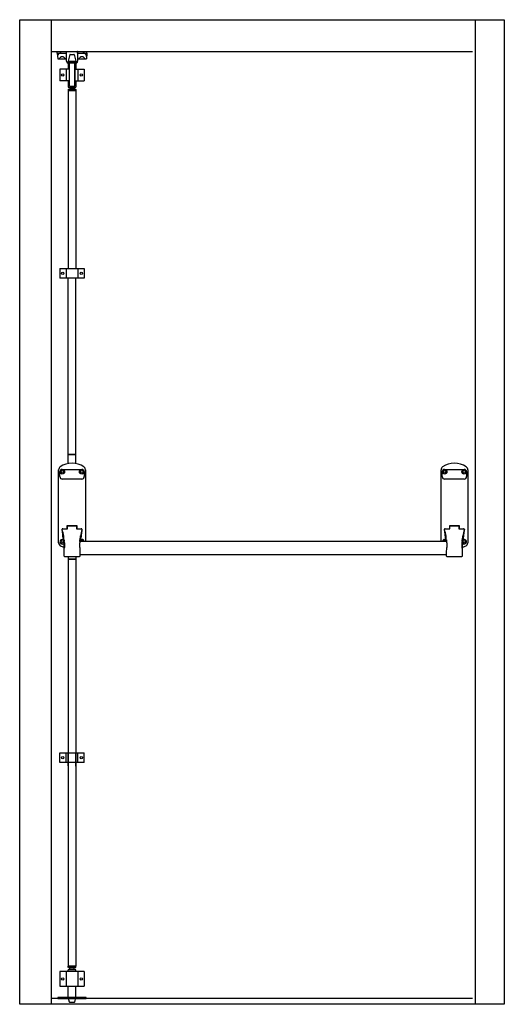
# Model space of a CAD drawing. Units: millimetres. Extents: x -3477 to 775, y -870 to 2123.
# Drawn here: x -220 to 775, y -870 to 1150 of the extents above; entities that cross this region are included whole.
import ezdxf

# ---------------------------------------------------------------- set-up
doc = ezdxf.new("R2010")
doc.units = ezdxf.units.MM
for name, color, linetype in [('Doorset', 2, 'Continuous'), ('Hardware', 6, 'Continuous'), ('Locking Points', 4, 'Continuous')]:
    doc.layers.add(name, color=color, linetype=linetype)

# ---------------------------------------------------------------- blocks, each defined once
blk = doc.blocks.new('EXD 294')
for p, q in [((23.2, 926.8), (19.5, 913.2)), ((19.5, 913.2), (35.5, 913.2)), ((19.5, 913.2), (19.5, 897.2)), ((22, 912.3), (22, 912.5)), ((22, 912.5), (33, 912.5)), ((22, 861.9), (22, 912.3)), ((23.6, 927.2), (31.4, 927.2)), ((31.8, 926.8), (35.5, 913.2)), ((33, 912.5), (33, 912.3)), ((33, 861.9), (33, 912.3)), ((35.5, 913.2), (35.5, 897.2)), ((22, 897.2), (2.5, 897.2)), ((2.5, 897.2), (2.5, 873.2)), ((15.2, 897.2), (15.2, 873.2)), ((21.5, 897.2), (21.5, 873.2)), ((33, 897.2), (52.5, 897.2)), ((33.5, 897.2), (33.5, 873.2)), ((39.7, 897.2), (39.7, 873.2)), ((52.5, 897.2), (52.5, 873.2)), ((22, 873.2), (2.5, 873.2)), ((19.5, 873.2), (19.5, 860.2)), ((33, 873.2), (52.5, 873.2)), ((35.5, 873.2), (35.5, 860.2)), ((19.5, 860.2), (35.5, 860.2)), ((20.5, 856.2), (19.5, 855.2)), ((19.5, 855.2), (35.5, 855.2)), ((19.5, 855.2), (19.5, 853.2)), ((19.5, 853.2), (35.5, 853.2)), ((19.5, 853.2), (35.5, 853.2)), ((19.5, 853.2), (19.5, 487.9)), ((20.5, 856.2), (34.5, 856.2)), ((22, 861.9), (22, 861.9)), ((22, 861.9), (33, 861.9)), ((22.7, 857.2), (32.3, 857.2)), ((22.7, 857.2), (22.7, 856.2)), ((23.3, 860.2), (23.3, 857.2)), ((31.6, 860.2), (31.6, 857.2)), ((32.3, 857.2), (32.3, 856.2)), ((33, 861.9), (33, 861.9)), ((34.5, 856.2), (35.5, 855.2)), ((35.5, 855.2), (35.5, 853.2)), ((35.5, 853.2), (35.5, 487.9)), ((2.5, 487.9), (52.5, 487.9)), ((2.5, 487.9), (2.5, 467.9)), ((15.2, 487.9), (15.2, 467.9)), ((39.7, 487.9), (39.7, 467.9)), ((52.5, 487.9), (52.5, 467.9)), ((52.5, 467.9), (2.5, 467.9)), ((19.5, 106.4), (19.5, 467.9)), ((35.5, 106.4), (35.5, 467.9)), ((35.5, 106.4), (19.5, 106.4)), ((19.5, 87.7), (19.5, 106.4)), ((19.5, 106.4), (35.5, 106.4)), ((35.5, 87.7), (35.5, 106.4)), ((0, -74.7), (0, 74.7)), ((2.5, 60.9), (2.5, 70.9)), ((7.5, 75.9), (47.5, 75.9)), ((52.5, 70.9), (52.5, 60.9)), ((55, 74.7), (55, -71.1)), ((785, -71.1), (785, 74.7)), ((787.5, 60.9), (787.5, 70.9)), ((792.5, 75.9), (832.5, 75.9)), ((837.5, 70.9), (837.5, 60.9)), ((840, 74.7), (840, -74.7)), ((47.5, 55.9), (7.5, 55.9)), ((832.5, 55.9), (792.5, 55.9)), ((17.8, -46), (17.8, -39.6)), ((17.8, -39.6), (37.2, -39.6)), ((18.2, -46), (18.4, -40)), ((18.7, -39.8), (36.3, -39.8)), ((36.6, -40), (36.8, -46)), ((37.2, -39.6), (37.2, -46)), ((802.8, -46), (802.8, -39.6)), ((802.8, -39.6), (822.2, -39.6)), ((803.2, -46), (803.4, -40)), ((803.7, -39.8), (821.3, -39.8)), ((821.6, -40), (821.8, -46)), ((822.2, -39.6), (822.2, -46)), ((7.1, -47.5), (7.1, -47.1)), ((8.6, -46), (18.2, -46)), ((10.3, -60.4), (10.3, -60.8)), ((36.8, -46), (46.4, -46)), ((44.7, -60.4), (44.7, -60.8)), ((47.9, -47.1), (47.9, -47.5)), ((792.1, -47.5), (792.1, -47.1)), ((793.6, -46), (803.2, -46)), ((795.3, -60.4), (795.3, -60.8)), ((821.8, -46), (831.4, -46)), ((829.7, -60.4), (829.7, -60.8)), ((832.9, -47.1), (832.9, -47.5)), ((8.9, -62), (8.9, -62.2)), ((10.6, -69.7), (10.3, -60.8)), ((10.6, -69.7), (10.6, -69.7)), ((11, -74.1), (10.9, -70.7)), ((11, -74.1), (11, -74.1)), ((11.5, -73.5), (11.5, -70.8)), ((11.5, -73.5), (11.5, -85.9)), ((11.7, -75.1), (11.7, -84.4)), ((43.3, -84.4), (43.3, -75.1)), ((43.4, -71.1), (796.6, -71.1)), ((44, -71.1), (44.1, -70.7)), ((44.4, -69.7), (44.7, -60.8)), ((44.4, -69.7), (44.4, -69.7)), ((46.1, -62.2), (46.1, -62)), ((793.9, -62), (793.9, -62.2)), ((795.6, -69.7), (795.3, -60.8)), ((795.6, -69.7), (795.6, -69.7)), ((796, -71.1), (795.9, -70.7)), ((796.7, -75.1), (796.7, -84.4)), ((828.3, -84.4), (828.3, -75.1)), ((828.5, -70.8), (828.5, -73.5)), ((828.5, -85.9), (828.5, -73.5)), ((829, -74.1), (829.1, -70.7)), ((829, -74.1), (829, -74.1)), ((829.4, -69.7), (829.7, -60.8)), ((829.4, -69.7), (829.4, -69.7)), ((831.1, -62.2), (831.1, -62)), ((11.5, -99), (11.5, -85.9)), ((11.5, -99.3), (11.5, -99)), ((11.5, -99.3), (11.5, -99.3)), ((43.5, -98.9), (796.5, -98.9)), ((43.5, -99), (43.5, -99.3)), ((796.5, -99.3), (796.5, -99)), ((828.5, -85.9), (828.5, -99)), ((828.5, -99), (828.5, -99.3)), ((828.5, -99.3), (828.5, -99.3)), ((41.9, -103.5), (13.1, -103.5)), ((19.5, -103.5), (19.5, -108.1)), ((19.5, -108.1), (35.5, -108.1)), ((35.5, -108.1), (19.5, -108.1)), ((19.5, -108.1), (19.5, -532.1)), ((35.5, -103.5), (35.5, -108.1)), ((826.9, -103.5), (798.1, -103.5)), ((2.5, -505.8), (52.5, -505.8)), ((2.5, -525.8), (2.5, -505.8)), ((15.2, -525.8), (15.2, -505.8)), ((19.5, -532.1), (19.5, -505.8)), ((39.7, -525.8), (39.7, -505.8)), ((52.5, -525.8), (52.5, -505.8)), ((52.5, -525.8), (2.5, -525.8)), ((19.5, -525.8), (19.5, -943.6)), ((35.5, -525.8), (35.5, -943.6)), ((35.5, -943.6), (19.5, -943.6)), ((35.5, -943.6), (19.5, -943.6)), ((19.5, -945.6), (19.5, -943.6)), ((35.5, -945.6), (19.5, -945.6)), ((20.5, -946.6), (19.5, -945.6)), ((34.5, -946.6), (20.5, -946.6)), ((22.7, -947.6), (22.7, -946.6)), ((32.3, -947.6), (22.7, -947.6)), ((23.3, -950.6), (23.3, -947.6)), ((31.6, -950.6), (31.6, -947.6)), ((32.3, -947.6), (32.3, -946.6)), ((34.5, -946.6), (35.5, -945.6)), ((35.5, -945.6), (35.5, -943.6)), ((52.5, -954.6), (2.5, -954.6)), ((2.5, -954.6), (2.5, -984.6)), ((15.2, -954.6), (15.2, -984.6)), ((35.5, -950.6), (19.5, -950.6)), ((19.5, -954.6), (19.5, -950.6)), ((35.5, -954.6), (35.5, -950.6)), ((39.7, -954.6), (39.7, -984.6)), ((52.5, -954.6), (52.5, -984.6)), ((2.5, -984.6), (52.5, -984.6)), ((19.5, -1007.6), (19.5, -984.6)), ((35.5, -1007.6), (35.5, -984.6)), ((22.1, -1017.2), (19.5, -1007.6)), ((19.5, -1007.6), (35.5, -1007.6)), ((32.9, -1017.2), (35.5, -1007.6)), ((32.4, -1017.6), (22.6, -1017.6))]:
    blk.add_line(p, q)
at = {"flags": 128}
for points in [[(8.6, -46), (8.4, -46), (8.1, -46.1), (7.8, -46.2), (7.6, -46.3), (7.4, -46.4), (7.2, -46.6), (7.1, -46.9), (7.1, -47.1)], [(7.1, -47.5), (7.1, -47.5), (7.1, -47.5), (7.1, -47.5), (7.1, -47.5), (7.1, -47.5), (7.1, -47.5), (7.1, -47.5), (7.1, -47.5), (7.1, -47.5), (7.1, -47.5), (7.1, -47.5), (7.1, -47.5), (7.1, -47.5), (7.1, -47.5), (7.1, -47.5), (7.1, -47.5), (7.1, -47.5), (7.1, -47.5), (7.1, -47.5), (7.1, -47.5), (7.1, -47.5), (7.1, -47.5), (7.1, -47.5), (7.1, -47.5)], [(7.1, -47.6), (7.1, -47.6), (7.1, -47.6), (7.1, -47.6), (7.1, -47.6), (7.1, -47.6), (7.1, -47.6), (7.1, -47.6), (7.1, -47.6), (7.1, -47.6), (7.1, -47.6), (7.1, -47.6), (7.1, -47.6), (7.1, -47.6), (7.1, -47.6), (7.1, -47.6), (7.1, -47.6), (7.1, -47.5), (7.1, -47.5), (7.1, -47.5), (7.1, -47.5), (7.1, -47.5), (7.1, -47.5), (7.1, -47.5), (7.1, -47.5)], [(8.9, -62), (8.9, -61.2), (8.8, -60.4), (8.8, -59.6), (8.7, -58.8), (8.6, -57.9), (8.5, -57), (8.4, -56.1), (8.3, -55.1), (8.2, -54.2), (8, -53.2), (7.9, -52.3), (7.7, -51.3), (7.6, -50.3), (7.4, -49.4), (7.2, -48.4), (7.1, -47.5)], [(10.3, -60.4), (10.3, -60.4), (10.3, -60.4), (10.3, -60.4), (10.3, -60.4), (10.3, -60.4), (10.3, -60.4), (10.3, -60.4), (10.3, -60.4), (10.3, -60.4), (10.3, -60.4), (10.3, -60.4), (10.3, -60.4), (10.3, -60.4), (10.3, -60.4), (10.3, -60.4), (10.3, -60.4), (10.3, -60.4), (10.3, -60.4), (10.3, -60.4), (10.3, -60.4), (10.3, -60.4), (10.3, -60.4), (10.3, -60.4), (10.3, -60.4)], [(44.7, -60.4), (44.7, -60.4), (44.7, -60.4), (44.7, -60.4), (44.7, -60.4), (44.7, -60.4), (44.7, -60.4), (44.7, -60.4), (44.7, -60.4), (44.7, -60.4), (44.7, -60.4), (44.7, -60.4), (44.7, -60.4), (44.7, -60.4), (44.7, -60.4), (44.7, -60.4), (44.7, -60.4), (44.7, -60.4), (44.7, -60.4), (44.7, -60.4), (44.7, -60.4), (44.7, -60.4), (44.7, -60.4), (44.7, -60.4), (44.7, -60.4)], [(47.9, -47.5), (47.8, -48.4), (47.6, -49.4), (47.4, -50.3), (47.3, -51.3), (47.1, -52.3), (47, -53.2), (46.8, -54.2), (46.7, -55.1), (46.6, -56.1), (46.5, -57), (46.4, -57.9), (46.3, -58.8), (46.2, -59.6), (46.2, -60.4), (46.1, -61.2), (46.1, -62)], [(47.9, -47.1), (47.9, -46.9), (47.8, -46.6), (47.6, -46.4), (47.4, -46.3), (47.2, -46.2), (46.9, -46.1), (46.6, -46), (46.4, -46)], [(47.9, -47.5), (47.9, -47.5), (47.9, -47.5), (47.9, -47.5), (47.9, -47.5), (47.9, -47.5), (47.9, -47.5), (47.9, -47.5), (47.9, -47.5), (47.9, -47.5), (47.9, -47.5), (47.9, -47.5), (47.9, -47.5), (47.9, -47.5), (47.9, -47.5), (47.9, -47.5), (47.9, -47.5), (47.9, -47.5), (47.9, -47.5), (47.9, -47.5), (47.9, -47.5), (47.9, -47.5), (47.9, -47.5), (47.9, -47.5), (47.9, -47.5)], [(47.9, -47.5), (47.9, -47.5), (47.9, -47.5), (47.9, -47.5), (47.9, -47.5), (47.9, -47.5), (47.9, -47.5), (47.9, -47.5), (47.9, -47.5), (47.9, -47.5), (47.9, -47.6), (47.9, -47.6), (47.9, -47.6), (47.9, -47.6), (47.9, -47.6), (47.9, -47.6), (47.9, -47.6), (47.9, -47.6), (47.9, -47.6), (47.9, -47.6), (47.9, -47.6), (47.9, -47.6), (47.9, -47.6), (47.9, -47.6), (47.9, -47.6)], [(793.6, -46), (793.4, -46), (793.1, -46.1), (792.8, -46.2), (792.6, -46.3), (792.4, -46.4), (792.2, -46.6), (792.1, -46.9), (792.1, -47.1)], [(792.1, -47.5), (792.1, -47.5), (792.1, -47.5), (792.1, -47.5), (792.1, -47.5), (792.1, -47.5), (792.1, -47.5), (792.1, -47.5), (792.1, -47.5), (792.1, -47.5), (792.1, -47.5), (792.1, -47.5), (792.1, -47.5), (792.1, -47.5), (792.1, -47.5), (792.1, -47.5), (792.1, -47.5), (792.1, -47.5), (792.1, -47.5), (792.1, -47.5), (792.1, -47.5), (792.1, -47.5), (792.1, -47.5), (792.1, -47.5), (792.1, -47.5)], [(792.1, -47.6), (792.1, -47.6), (792.1, -47.6), (792.1, -47.6), (792.1, -47.6), (792.1, -47.6), (792.1, -47.6), (792.1, -47.6), (792.1, -47.6), (792.1, -47.6), (792.1, -47.6), (792.1, -47.6), (792.1, -47.6), (792.1, -47.6), (792.1, -47.6), (792.1, -47.6), (792.1, -47.6), (792.1, -47.5), (792.1, -47.5), (792.1, -47.5), (792.1, -47.5), (792.1, -47.5), (792.1, -47.5), (792.1, -47.5), (792.1, -47.5)], [(793.9, -62), (793.9, -61.2), (793.8, -60.4), (793.8, -59.6), (793.7, -58.8), (793.6, -57.9), (793.5, -57), (793.4, -56.1), (793.3, -55.1), (793.2, -54.2), (793, -53.2), (792.9, -52.3), (792.7, -51.3), (792.6, -50.3), (792.4, -49.4), (792.2, -48.4), (792.1, -47.5)], [(795.3, -60.4), (795.3, -60.4), (795.3, -60.4), (795.3, -60.4), (795.3, -60.4), (795.3, -60.4), (795.3, -60.4), (795.3, -60.4), (795.3, -60.4), (795.3, -60.4), (795.3, -60.4), (795.3, -60.4), (795.3, -60.4), (795.3, -60.4), (795.3, -60.4), (795.3, -60.4), (795.3, -60.4), (795.3, -60.4), (795.3, -60.4), (795.3, -60.4), (795.3, -60.4), (795.3, -60.4), (795.3, -60.4), (795.3, -60.4), (795.3, -60.4)], [(829.7, -60.4), (829.7, -60.4), (829.7, -60.4), (829.7, -60.4), (829.7, -60.4), (829.7, -60.4), (829.7, -60.4), (829.7, -60.4), (829.7, -60.4), (829.7, -60.4), (829.7, -60.4), (829.7, -60.4), (829.7, -60.4), (829.7, -60.4), (829.7, -60.4), (829.7, -60.4), (829.7, -60.4), (829.7, -60.4), (829.7, -60.4), (829.7, -60.4), (829.7, -60.4), (829.7, -60.4), (829.7, -60.4), (829.7, -60.4), (829.7, -60.4)], [(832.9, -47.5), (832.8, -48.4), (832.6, -49.4), (832.4, -50.3), (832.3, -51.3), (832.1, -52.3), (832, -53.2), (831.8, -54.2), (831.7, -55.1), (831.6, -56.1), (831.5, -57), (831.4, -57.9), (831.3, -58.8), (831.2, -59.6), (831.2, -60.4), (831.1, -61.2), (831.1, -62)], [(832.9, -47.1), (832.9, -46.9), (832.8, -46.6), (832.6, -46.4), (832.4, -46.3), (832.2, -46.2), (831.9, -46.1), (831.6, -46), (831.4, -46)], [(832.9, -47.5), (832.9, -47.5), (832.9, -47.5), (832.9, -47.5), (832.9, -47.5), (832.9, -47.5), (832.9, -47.5), (832.9, -47.5), (832.9, -47.5), (832.9, -47.5), (832.9, -47.5), (832.9, -47.5), (832.9, -47.5), (832.9, -47.5), (832.9, -47.5), (832.9, -47.5), (832.9, -47.5), (832.9, -47.5), (832.9, -47.5), (832.9, -47.5), (832.9, -47.5), (832.9, -47.5), (832.9, -47.5), (832.9, -47.5), (832.9, -47.5)], [(832.9, -47.5), (832.9, -47.5), (832.9, -47.5), (832.9, -47.5), (832.9, -47.5), (832.9, -47.5), (832.9, -47.5), (832.9, -47.5), (832.9, -47.5), (832.9, -47.5), (832.9, -47.6), (832.9, -47.6), (832.9, -47.6), (832.9, -47.6), (832.9, -47.6), (832.9, -47.6), (832.9, -47.6), (832.9, -47.6), (832.9, -47.6), (832.9, -47.6), (832.9, -47.6), (832.9, -47.6), (832.9, -47.6), (832.9, -47.6), (832.9, -47.6)], [(10.6, -69.8), (10.2, -67.9), (9.8, -66), (9.4, -64.1), (8.9, -62.2)], [(10.6, -69.8), (10.6, -69.8), (10.6, -69.8), (10.6, -69.8), (10.6, -69.8), (10.6, -69.8), (10.6, -69.8), (10.6, -69.8), (10.6, -69.8), (10.6, -69.8), (10.6, -69.8), (10.6, -69.8), (10.6, -69.8), (10.6, -69.8), (10.6, -69.8), (10.6, -69.8), (10.6, -69.8), (10.6, -69.8), (10.6, -69.8), (10.6, -69.8), (10.6, -69.8), (10.6, -69.8), (10.6, -69.8), (10.6, -69.8), (10.6, -69.7)], [(11, -71.5), (11, -71.2), (11, -70.9), (11.1, -70.6), (11.1, -70.3), (11.1, -70.1), (11.1, -69.9), (11.1, -69.7), (11.1, -69.5), (11.2, -69.3), (11.2, -69.2), (11.2, -69.1), (11.2, -69), (11.3, -69), (11.3, -68.9), (11.3, -68.9), (11.3, -68.9), (11.4, -69), (11.4, -69.1), (11.4, -69.1), (11.4, -69.3), (11.5, -69.4), (11.5, -69.6), (11.5, -69.8), (11.5, -70), (11.5, -70.2), (11.6, -70.5), (11.6, -70.8), (11.6, -71.1), (11.6, -71.4), (11.6, -71.7), (11.6, -72.1), (11.6, -72.4)], [(11.5, -82), (11.5, -81.6), (11.5, -81.1), (11.4, -80.6), (11.4, -80.1), (11.4, -79.6), (11.4, -79.2), (11.3, -78.7), (11.3, -78.2), (11.3, -77.8), (11.3, -77.3), (11.2, -76.8), (11.2, -76.4), (11.2, -75.9), (11.2, -75.4), (11.2, -75), (11.1, -74.5), (11.1, -74.1), (11.1, -73.7), (11.1, -73.3), (11.1, -72.9), (11, -72.5), (11, -72.2), (11, -71.8), (11, -71.5)], [(11, -73.4), (11, -73.8), (11, -74.1)], [(11, -74.2), (11, -74.2), (11, -74.2), (11, -74.2), (11, -74.2), (11, -74.2), (11, -74.1), (11, -74.1), (11, -74.1), (11, -74.1), (11, -74.1), (11, -74.1), (11, -74.1), (11, -74.1), (11, -74.1), (11, -74.1), (11, -74.1), (11, -74.1), (11, -74.1), (11, -74.1), (11, -74.1), (11, -74.1), (11, -74.1), (11, -74.1), (11, -74.1)], [(11.3, -77.6), (11.2, -77.1), (11.2, -76.7), (11.2, -76.2), (11.2, -75.8), (11.1, -75.3), (11.1, -74.9), (11.1, -74.5), (11, -74.2)], [(11.5, -82.2), (11.5, -81.6), (11.4, -81), (11.4, -80.5), (11.4, -79.9), (11.4, -79.3), (11.3, -78.7), (11.3, -78.1), (11.3, -77.6)], [(43.4, -72.4), (43.4, -72.1), (43.4, -71.7), (43.4, -71.4), (43.4, -71.1), (43.4, -70.8), (43.4, -70.5), (43.5, -70.2), (43.5, -70), (43.5, -69.8), (43.5, -69.6), (43.5, -69.4), (43.6, -69.3), (43.6, -69.2), (43.6, -69.1), (43.6, -69), (43.7, -69), (43.7, -68.9), (43.7, -68.9), (43.7, -69), (43.8, -69), (43.8, -69.1), (43.8, -69.2), (43.8, -69.3), (43.9, -69.5), (43.9, -69.6), (43.9, -69.8), (43.9, -70.1), (43.9, -70.3), (43.9, -70.6), (44, -70.8), (44, -71.1)], [(46.1, -62.2), (45.6, -64.1), (45.2, -66), (44.8, -67.9), (44.4, -69.8)], [(44.4, -69.8), (44.4, -69.8), (44.4, -69.8), (44.4, -69.8), (44.4, -69.8), (44.4, -69.8), (44.4, -69.8), (44.4, -69.8), (44.4, -69.8), (44.4, -69.8), (44.4, -69.8), (44.4, -69.8), (44.4, -69.8), (44.4, -69.8), (44.4, -69.8), (44.4, -69.8), (44.4, -69.8), (44.4, -69.8), (44.4, -69.8), (44.4, -69.8), (44.4, -69.8), (44.4, -69.8), (44.4, -69.8), (44.4, -69.8), (44.4, -69.7)], [(795.6, -69.8), (795.2, -67.9), (794.8, -66), (794.4, -64.1), (793.9, -62.2)], [(795.6, -69.8), (795.6, -69.8), (795.6, -69.8), (795.6, -69.8), (795.6, -69.8), (795.6, -69.8), (795.6, -69.8), (795.6, -69.8), (795.6, -69.8), (795.6, -69.8), (795.6, -69.8), (795.6, -69.8), (795.6, -69.8), (795.6, -69.8), (795.6, -69.8), (795.6, -69.8), (795.6, -69.8), (795.6, -69.8), (795.6, -69.8), (795.6, -69.8), (795.6, -69.8), (795.6, -69.8), (795.6, -69.8), (795.6, -69.8), (795.6, -69.7)], [(796, -71.1), (796, -70.8), (796.1, -70.6), (796.1, -70.3), (796.1, -70.1), (796.1, -69.8), (796.1, -69.6), (796.1, -69.5), (796.2, -69.3), (796.2, -69.2), (796.2, -69.1), (796.2, -69), (796.3, -69), (796.3, -68.9), (796.3, -68.9), (796.3, -69), (796.4, -69), (796.4, -69.1), (796.4, -69.2), (796.4, -69.3), (796.5, -69.4), (796.5, -69.6), (796.5, -69.8), (796.5, -70), (796.5, -70.2), (796.6, -70.5), (796.6, -70.8), (796.6, -71.1), (796.6, -71.4), (796.6, -71.7), (796.6, -72.1), (796.6, -72.4)], [(828.4, -72.4), (828.4, -72.1), (828.4, -71.7), (828.4, -71.4), (828.4, -71.1), (828.4, -70.8), (828.4, -70.5), (828.5, -70.2), (828.5, -70), (828.5, -69.8), (828.5, -69.6), (828.5, -69.4), (828.6, -69.3), (828.6, -69.1), (828.6, -69.1), (828.6, -69), (828.7, -68.9), (828.7, -68.9), (828.7, -68.9), (828.7, -69), (828.8, -69), (828.8, -69.1), (828.8, -69.2), (828.8, -69.3), (828.9, -69.5), (828.9, -69.7), (828.9, -69.9), (828.9, -70.1), (828.9, -70.3), (828.9, -70.6), (829, -70.9), (829, -71.2), (829, -71.5)], [(829, -71.5), (829, -71.8), (829, -72.2), (829, -72.5), (828.9, -72.9), (828.9, -73.3), (828.9, -73.7), (828.9, -74.1), (828.9, -74.5), (828.8, -75), (828.8, -75.4), (828.8, -75.9), (828.8, -76.4), (828.8, -76.8), (828.7, -77.3), (828.7, -77.8), (828.7, -78.2), (828.7, -78.7), (828.6, -79.2), (828.6, -79.6), (828.6, -80.1), (828.6, -80.6), (828.5, -81.1), (828.5, -81.6), (828.5, -82)], [(828.7, -77.6), (828.7, -78.1), (828.7, -78.7), (828.6, -79.3), (828.6, -79.9), (828.6, -80.5), (828.6, -81), (828.5, -81.6), (828.5, -82.2)], [(828.7, -77.6), (828.8, -77.1), (828.8, -76.7), (828.8, -76.2), (828.8, -75.8), (828.9, -75.3), (828.9, -74.9), (828.9, -74.5), (829, -74.2)], [(829, -73.4), (829, -73.8), (829, -74.1)], [(829, -74.2), (829, -74.2), (829, -74.2), (829, -74.2), (829, -74.2), (829, -74.2), (829, -74.1), (829, -74.1), (829, -74.1), (829, -74.1), (829, -74.1), (829, -74.1), (829, -74.1), (829, -74.1), (829, -74.1), (829, -74.1), (829, -74.1), (829, -74.1), (829, -74.1), (829, -74.1), (829, -74.1), (829, -74.1), (829, -74.1), (829, -74.1), (829, -74.1)], [(831.1, -62.2), (830.6, -64.1), (830.2, -66), (829.8, -67.9), (829.4, -69.8)], [(829.4, -69.8), (829.4, -69.8), (829.4, -69.8), (829.4, -69.8), (829.4, -69.8), (829.4, -69.8), (829.4, -69.8), (829.4, -69.8), (829.4, -69.8), (829.4, -69.8), (829.4, -69.8), (829.4, -69.8), (829.4, -69.8), (829.4, -69.8), (829.4, -69.8), (829.4, -69.8), (829.4, -69.8), (829.4, -69.8), (829.4, -69.8), (829.4, -69.8), (829.4, -69.8), (829.4, -69.8), (829.4, -69.8), (829.4, -69.8), (829.4, -69.7)], [(13.1, -103.5), (12.8, -103.5), (12.5, -103.4), (12.3, -103.2), (12.1, -103), (11.9, -102.8), (11.8, -102.7), (11.7, -102.6), (11.7, -102.5), (11.7, -102.4), (11.7, -102.3), (11.6, -102.2), (11.6, -102.1), (11.6, -102.1), (11.6, -101.9), (11.6, -101.8), (11.6, -101.6), (11.6, -101.4), (11.6, -101.2), (11.6, -101), (11.5, -100.7), (11.5, -100.4), (11.5, -100), (11.5, -99.7), (11.5, -99.3)], [(43.5, -99.3), (43.5, -99.7), (43.5, -100), (43.5, -100.4), (43.5, -100.7), (43.4, -101), (43.4, -101.2), (43.4, -101.4), (43.4, -101.6), (43.4, -101.8), (43.4, -101.9), (43.4, -102.1), (43.4, -102.1), (43.4, -102.2), (43.3, -102.3), (43.3, -102.4), (43.3, -102.5), (43.3, -102.6), (43.2, -102.7), (43.1, -102.8), (42.9, -103), (42.7, -103.2), (42.4, -103.4), (42.2, -103.5), (41.9, -103.5)], [(798.1, -103.5), (797.8, -103.5), (797.5, -103.4), (797.3, -103.2), (797.1, -103), (796.9, -102.8), (796.8, -102.7), (796.7, -102.6), (796.7, -102.5), (796.7, -102.4), (796.7, -102.3), (796.6, -102.2), (796.6, -102.1), (796.6, -102.1), (796.6, -101.9), (796.6, -101.8), (796.6, -101.6), (796.6, -101.4), (796.6, -101.2), (796.6, -101), (796.5, -100.7), (796.5, -100.4), (796.5, -100), (796.5, -99.7), (796.5, -99.3)], [(828.5, -99.3), (828.5, -99.7), (828.5, -100), (828.5, -100.4), (828.5, -100.7), (828.4, -101), (828.4, -101.2), (828.4, -101.4), (828.4, -101.6), (828.4, -101.8), (828.4, -101.9), (828.4, -102.1), (828.4, -102.1), (828.4, -102.2), (828.3, -102.3), (828.3, -102.4), (828.3, -102.5), (828.3, -102.6), (828.2, -102.7), (828.1, -102.8), (827.9, -103), (827.7, -103.2), (827.4, -103.4), (827.2, -103.5), (826.9, -103.5)]]:
    blk.add_lwpolyline(points, dxfattribs=at)
blk.add_lwpolyline([(35.5, -108.1), (35.5, -532.7), (35.5, -505.8)])
for centre, radius in [((8.5, 885.2), 2.35), ((46.5, 885.2), 2.35), ((8.5, 477.9), 2.35), ((46.5, 477.9), 2.35), ((7.5, 70.9), 4.75), ((7.5, 70.9), 2.6), ((47.5, 70.9), 4.75), ((47.5, 70.9), 2.6), ((792.5, 70.9), 4.75), ((792.5, 70.9), 2.6), ((832.5, 70.9), 4.75), ((832.5, 70.9), 2.6), ((7.5, -72.6), 2.6), ((832.5, -72.6), 2.6), ((8.5, -515.8), 2.35), ((46.5, -515.8), 2.35), ((8.5, -969.6), 2.35), ((46.5, -969.6), 2.35)]:
    blk.add_circle(centre, radius)
for centre, radius, start, end in [((23.6, 926.7), 0.5, 90, 165), ((31.4, 926.7), 0.5, 15, 90), ((7.5, 74.7), 7.5, 124.4976, 180), ((27.5, 45.6), 42.8, 55.5024, 124.4976), ((47.5, 74.7), 7.5, 0, 55.5024), ((792.5, 74.7), 7.5, 124.4976, 180), ((812.5, 45.6), 42.8, 55.5024, 124.4976), ((832.5, 74.7), 7.5, 0, 55.5024), ((7.5, 70.9), 5, 90, 180), ((7.5, 60.9), 5, 180, 270), ((47.5, 70.9), 5, 0, 90), ((47.5, 60.9), 5, 270, 0), ((792.5, 70.9), 5, 90, 180), ((792.5, 60.9), 5, 180, 270), ((832.5, 70.9), 5, 0, 90), ((832.5, 60.9), 5, 270, 0), ((18.7, -40.1), 0.3, 90, 178.4607), ((36.3, -40.1), 0.3, 1.5393, 90), ((803.7, -40.1), 0.3, 90, 178.4607), ((821.3, -40.1), 0.3, 1.5393, 90), ((7.5, -74.7), 7.5, 180, 253.5496), ((7.5, -72.6), 4.75, 52.2888, 320.2511), ((12.5, -70.8), 1, 159.6397, 180), ((47.5, -72.6), 4.75, 17.7798, 127.7112), ((47.5, -72.6), 2.6, 33.9085, 146.0915), ((792.5, -72.6), 4.75, 52.2888, 162.2202), ((792.5, -72.6), 2.6, 33.9085, 146.0915), ((827.5, -70.8), 1, 0, 20.3603), ((832.5, -72.6), 4.75, 219.7489, 127.7112), ((832.5, -74.7), 7.5, 286.4504, 0), ((27.5, -7), 78.1, 253.5496, 258.1822), ((12.5, -99.3), 1, 180, 183.8214), ((812.5, -7), 78.1, 281.8178, 286.4504), ((827.5, -99.3), 1, 356.1786, 0), ((22.6, -1017.1), 0.5, 195, 270), ((32.4, -1017.1), 0.5, 270, 345)]:
    blk.add_arc(centre, radius, start, end)
for centre, major_axis, ratio, start_param, end_param in [((-188.5, -74.8), (200, 0), 0.649926, 0.107976, 0.210443), ((243.5, -74.8), (200, 0), 0.649926, 2.93115, 3.033617), ((596.5, -74.8), (200, 0), 0.649926, 0.107976, 0.210443), ((1028.5, -74.8), (200, 0), 0.649926, 2.93115, 3.033617), ((-188.5, -93.2), (0, -301.3), 0.663736, 1.645632, 1.678772), ((-195, -80.4), (206.3, -0.7), 0.635982, 0.058398, 0.085959), ((-188.5, -81.9), (200, 0), 0.748956, 0.069463, 0.074836), ((-188.6, -72.8), (200.2, -5.3), 0.748728, 0.019713, 0.037459), ((243.6, -72.8), (-200.2, -5.3), 0.748728, 6.245727, 6.263472), ((243.5, -81.9), (-200, 0), 0.748956, 6.208349, 6.211206), ((243.5, -93.2), (0, -301.3), 0.663736, 4.604413, 4.637553), ((250, -80.4), (-206.3, -0.7), 0.635992, 6.197386, 6.207449), ((596.5, -93.2), (0, -301.3), 0.663736, 1.645632, 1.678772), ((590, -80.4), (206.3, -0.7), 0.635982, 0.075895, 0.085959), ((596.5, -81.9), (200, 0), 0.748956, 0.071979, 0.074836), ((596.4, -72.8), (200.2, -5.3), 0.748728, 0.019713, 0.037459), ((1028.6, -72.8), (-200.2, -5.3), 0.748728, 6.245727, 6.263472), ((1035, -80.4), (-206.3, -0.7), 0.635992, 6.197386, 6.224944), ((1028.5, -81.9), (-200, 0), 0.748956, 6.208349, 6.213722), ((1028.5, -93.2), (0, -301.3), 0.663736, 4.604413, 4.637553), ((11.5, -91.2), (-0.1, -10.3), 0.013071, 0.724768, 2.295259), ((43.5, -91.2), (-0.1, 10.3), 0.013071, 0.846333, 2.416825), ((796.5, -91.2), (-0.1, -10.3), 0.013071, 0.724768, 2.295259), ((828.5, -91.2), (-0.1, 10.3), 0.013071, 0.846333, 2.416825)]:
    blk.add_ellipse(centre, major_axis=major_axis, ratio=ratio, start_param=start_param, end_param=end_param)
blk = doc.blocks.new('EXD TOP TRIP')
for p, q in [((-29.2, 0), (-29.3, -0.4)), ((-29.2, 0), (29.2, 0)), ((29.2, 0), (29.3, -0.4)), ((-30.5, -3.4), (-30.5, -0.4)), ((-30.5, -0.4), (30.5, -0.4)), ((-30.5, -3.4), (-11.2, -3.4)), ((-30.5, -3.4), (-29.5, -15)), ((-29.5, -15), (-11.2, -15)), ((-11.5, -3.4), (-11.5, -0.6)), ((-11.2, -20.4), (-11.2, -0.4)), ((11.2, -0.4), (11.2, -20.4)), ((11.2, -3.4), (30.5, -3.4)), ((11.2, -15), (29.5, -15)), ((11.5, -3.4), (11.5, -0.6)), ((30.5, -3.4), (29.5, -15)), ((30.5, -3.4), (30.5, -0.4)), ((7.2, -24.4), (-7.2, -24.4))]:
    blk.add_line(p, q)
at = {"flags": 128}
for points in [[(-22.5, -3.4), (-23, -3.4), (-23.5, -3.5), (-24, -3.5), (-24.4, -3.7), (-24.9, -3.8), (-25.3, -4), (-25.7, -4.1), (-26.1, -4.3), (-26.5, -4.6), (-26.9, -4.8), (-27.2, -5.1), (-27.5, -5.3), (-27.8, -5.6), (-28.1, -5.9), (-28.4, -6.2), (-28.6, -6.5), (-28.8, -6.8), (-29, -7.1), (-29.2, -7.4), (-29.3, -7.8), (-29.5, -8.1), (-29.6, -8.4), (-29.7, -8.8), (-29.8, -9.1), (-29.8, -9.4), (-29.9, -9.8), (-29.9, -10.1), (-29.9, -10.5), (-29.9, -10.8)], [(-15.8, -13.2), (-16.2, -12.7), (-16.6, -12.3), (-16.8, -12.1), (-17, -11.9), (-17.3, -11.8), (-17.6, -11.6), (-17.9, -11.4), (-18.2, -11.3), (-18.5, -11.2), (-18.8, -11.1), (-19.2, -11), (-19.5, -10.9), (-19.9, -10.9), (-20.2, -10.9), (-20.6, -10.9), (-21, -10.9), (-21.3, -11), (-21.7, -11.1), (-22, -11.2), (-22.3, -11.3), (-22.6, -11.4), (-22.9, -11.6), (-23.2, -11.8), (-23.5, -11.9), (-23.7, -12.1), (-23.9, -12.3), (-24.3, -12.7), (-24.7, -13.2)], [(24.7, -13.2), (24.3, -12.7), (23.9, -12.3), (23.7, -12.1), (23.5, -11.9), (23.2, -11.8), (22.9, -11.6), (22.6, -11.4), (22.3, -11.3), (22, -11.2), (21.7, -11.1), (21.3, -11), (21, -10.9), (20.6, -10.9), (20.3, -10.9), (19.9, -10.9), (19.5, -10.9), (19.2, -11), (18.8, -11.1), (18.5, -11.2), (18.2, -11.3), (17.9, -11.4), (17.6, -11.6), (17.3, -11.8), (17, -11.9), (16.8, -12.1), (16.6, -12.3), (16.2, -12.7), (15.8, -13.2)], [(29.9, -10.7), (29.9, -10.4), (29.9, -10.1), (29.9, -9.7), (29.8, -9.4), (29.8, -9), (29.7, -8.7), (29.6, -8.4), (29.5, -8), (29.3, -7.7), (29.2, -7.4), (29, -7.1), (28.8, -6.8), (28.6, -6.5), (28.4, -6.2), (28.1, -5.9), (27.8, -5.6), (27.5, -5.3), (27.2, -5), (26.9, -4.8), (26.5, -4.5), (26.1, -4.3), (25.7, -4.1), (25.3, -3.9), (24.9, -3.8), (24.4, -3.6), (24, -3.5), (23.5, -3.5), (23, -3.4), (22.5, -3.4)]]:
    blk.add_lwpolyline(points, dxfattribs=at)
for points in [[(-25.7, -14.6), (-25.7, -14.6), (-25.6, -14.4), (-25.5, -14.3), (-25.4, -14.1), (-25.2, -13.9), (-25.1, -13.7), (-24.9, -13.4), (-24.7, -13.2)], [(-15.8, -13.2), (-15.6, -13.4), (-15.4, -13.7), (-15.3, -13.9), (-15.1, -14.1), (-15, -14.3), (-14.9, -14.4), (-14.8, -14.6), (-14.8, -14.6)], [(14.8, -14.6), (14.8, -14.6), (14.9, -14.4), (15, -14.3), (15.1, -14.1), (15.3, -13.9), (15.4, -13.7), (15.6, -13.4), (15.8, -13.2)], [(24.7, -13.2), (24.9, -13.4), (25.1, -13.7), (25.2, -13.9), (25.4, -14.1), (25.5, -14.3), (25.6, -14.4), (25.7, -14.6), (25.7, -14.6)]]:
    blk.add_lwpolyline(points)
for centre, radius, start, end in [((-26.2, -14.5), 0.5, 270, 352.3183), ((-14.3, -14.5), 0.5, 187.6675, 270), ((-11.7, -0.6), 0.2, 1, 90), ((11.7, -0.6), 0.2, 90, 179), ((14.3, -14.5), 0.5, 270, 352.3183), ((26.2, -14.5), 0.5, 187.6675, 270), ((-7.2, -20.4), 4, 180, 270), ((7.2, -20.4), 4, 270, 0)]:
    blk.add_arc(centre, radius, start, end)
blk = doc.blocks.new('EXD FLOOR KEEP FRONT')
for p, q in [((29, 2), (-29, 2)), ((-29, 2), (-29, 0)), ((-29, 0), (29, 0)), ((29, 0), (29, 2))]:
    blk.add_line(p, q)

msp = doc.modelspace()

# ---------------------------------------------------------------- linework, layer by layer
at = {"layer": 'Doorset'}
for p, q in [((-220, -870), (-220, 1150)), ((-220, 1150), (775, 1150)), ((-155, -870), (-155, 1150)), ((715, 1150), (715, -870)), ((775, 1150), (775, -870)), ((-155, 1085), (710, 1085)), ((710, -858), (-155, -858)), ((775, -870), (-220, -870))]:
    msp.add_line(p, q, dxfattribs=at)

# ---------------------------------------------------------------- block references
at = {"layer": 'Hardware'}
for name, p in [('EXD TOP TRIP', (-112.5, 1085)), ('EXD FLOOR KEEP FRONT', (-112.5, -858))]:
    msp.add_blockref(name, p, dxfattribs=at)
at = {"layer": 'Locking Points'}
msp.add_blockref('EXD 294', (-140, 151.6), dxfattribs=at)

doc.saveas('drawing.dxf')
